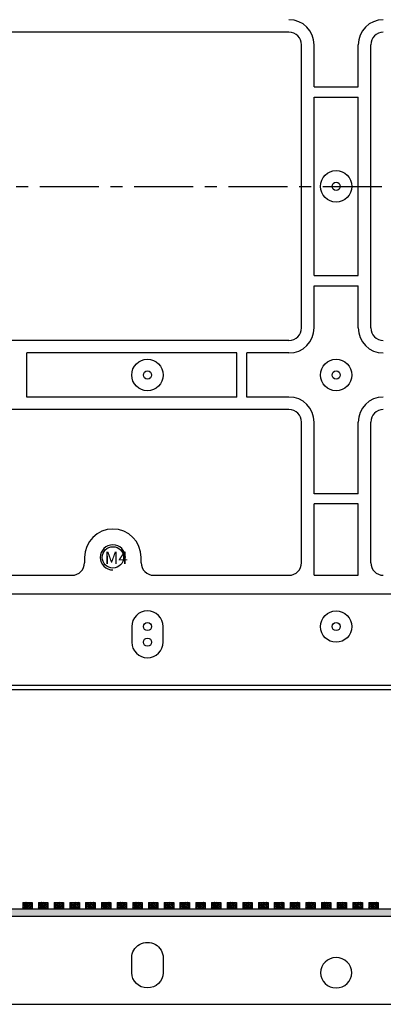
# Model space of a CAD drawing. Units: millimetres. Extents: x 2826 to 3469, y 666 to 1116.
# Drawn here: x 3159 to 3217, y 821 to 977 of the extents above; entities that cross this region are included whole.
import ezdxf

# ---------------------------------------------------------------- set-up
doc = ezdxf.new("R2010")
doc.units = ezdxf.units.MM
doc.header["$LTSCALE"] = 0.25
doc.linetypes.add('CENTER', pattern=[0.6, 0.375, -0.075, 0.075, -0.075])
doc.layers.get('0').update_dxf_attribs({"lineweight": 25})
doc.styles.add('宋体', font='SimSun.ttf')

# ---------------------------------------------------------------- blocks, each defined once
blk = doc.blocks.new('*U150')
at = {"color": 40}
for p, q in [((-0.75, 0.5), (0.75, 0.5)), ((-0.75, 0.5), (-0.75, -0.5)), ((0.22, -0.5), (-0.75, 0.47)), ((0.07, -0.35), (-0.75, 0.47)), ((-0.49, 0.04), (-0.75, 0.29)), ((-0.13, -0.5), (-0.75, 0.12)), ((-0.13, -0.5), (-0.75, 0.12)), ((-0.49, 0.39), (-0.57, 0.47)), ((-0.37, 0.27), (-0.46, 0.35)), ((-0.37, -0.08), (-0.46, 0)), ((0.57, -0.5), (-0.43, 0.5)), ((-0.25, 0.15), (-0.34, 0.23)), ((-0.23, 0.48), (-0.25, 0.5)), ((-0.17, 0.07), (-0.25, 0.15)), ((-0.13, 0.03), (-0.22, 0.11)), ((-0.11, 0.36), (-0.2, 0.45)), ((-0.05, -0.05), (-0.13, 0.03)), ((0.01, 0.24), (-0.08, 0.33)), ((0.75, -0.32), (-0.07, 0.5)), ((0.13, 0.12), (0.04, 0.21)), ((0.19, 0.42), (0.1, 0.5)), ((0.25, 0), (0.16, 0.09)), ((0.31, 0.3), (0.22, 0.38)), ((0.75, 0.03), (0.28, 0.5)), ((0.43, 0.18), (0.34, 0.26)), ((0.48, 0.48), (0.46, 0.5)), ((0.55, 0.06), (0.46, 0.14)), ((0.6, 0.36), (0.52, 0.44)), ((0.67, -0.06), (0.58, 0.02)), ((0.75, 0.39), (0.64, 0.5)), ((0.72, 0.24), (0.64, 0.32)), ((0.75, 0.5), (0.75, -0.5)), ((-0.63, -0.2), (-0.75, -0.08)), ((-0.51, -0.5), (-0.75, -0.26)), ((0.75, -0.5), (-0.75, -0.5)), ((-0.51, -0.32), (-0.6, -0.24)), ((-0.39, -0.44), (-0.48, -0.36)), ((-0.33, -0.5), (-0.36, -0.48)), ((-0.25, -0.2), (-0.34, -0.12)), ((-0.22, -0.23), (-0.25, -0.21)), ((-0.13, -0.32), (-0.22, -0.24)), ((-0.1, -0.35), (-0.19, -0.27)), ((-0.01, -0.09), (-0.1, -0.01)), ((-0.01, -0.44), (-0.1, -0.36)), ((0.02, -0.47), (-0.07, -0.39)), ((0.07, -0.18), (-0.01, -0.09)), ((0.07, -0.17), (0.02, -0.13)), ((0.04, -0.5), (0.02, -0.48)), ((0.19, -0.3), (0.11, -0.21)), ((0.31, -0.42), (0.23, -0.33)), ((0.37, -0.12), (0.28, -0.03)), ((0.4, -0.5), (0.35, -0.45)), ((0.49, -0.24), (0.4, -0.15)), ((0.61, -0.36), (0.52, -0.27)), ((0.73, -0.48), (0.65, -0.39)), ((0.75, -0.15), (0.7, -0.1))]:
    blk.add_line(p, q, dxfattribs=at)
blk = doc.blocks.new('*U151')
at = {"color": 0, "linetype": 'ByBlock', "lineweight": -2, "transparency": 16777216}
for p in [(190, 0), (192.5, 0), (195, 0), (197.5, 0), (200, 0), (202.5, 0), (205, 0), (207.5, 0), (210, 0), (212.5, 0), (215, 0), (217.5, 0), (220, 0), (222.5, 0), (225, 0), (227.5, 0), (230, 0), (232.5, 0), (235, 0), (237.5, 0), (240, 0), (242.5, 0), (245, 0)]:
    blk.add_blockref('*U150', p, dxfattribs=at)

msp = doc.modelspace()

# ---------------------------------------------------------------- hatches: boundary and pattern name
h = msp.add_hatch()
h.set_pattern_fill('JIS_STN_2.5', color=4, scale=0.5)
h.set_pattern_definition([(45, (2510.0686, 196.6767), (-0.8838835, 0.8838835), []), (45, (2510.9511, 196.6767), (-0.8838835, 0.8838835), [0.6, -0.25])])
h.paths.add_polyline_path([(2969.41, 834.59), (3289.41, 834.59), (3289.41, 835.8), (2969.41, 835.8)])

# ---------------------------------------------------------------- linework, layer by layer
at = {"ltscale": 0.3}
for p, q in [((3201.91, 975.16), (3142.41, 975.16)), ((3203.91, 928.16), (3203.91, 973.16)), ((3205.91, 966.46), (3205.91, 973.16)), ((3212.91, 966.46), (3212.91, 973.16)), ((3214.91, 928.16), (3214.91, 973.16)), ((3205.91, 966.46), (3212.91, 966.46)), ((3205.91, 936.46), (3205.91, 964.86)), ((3205.91, 964.86), (3212.91, 964.86)), ((3212.91, 936.46), (3212.91, 964.86)), ((3205.91, 936.46), (3212.91, 936.46)), ((3205.91, 934.86), (3212.91, 934.86)), ((3205.91, 928.16), (3205.91, 934.86)), ((3212.91, 928.16), (3212.91, 934.86)), ((3201.91, 926.16), (3142.41, 926.16)), ((3160.21, 917.16), (3160.21, 924.16)), ((3193.61, 924.16), (3160.21, 924.16)), ((3193.61, 917.16), (3193.61, 924.16)), ((3195.21, 917.16), (3195.21, 924.16)), ((3201.91, 924.16), (3195.21, 924.16)), ((3193.61, 917.16), (3160.21, 917.16)), ((3201.91, 917.16), (3195.21, 917.16)), ((3201.91, 915.16), (3142.41, 915.16)), ((3203.91, 890.81), (3203.91, 913.16)), ((3205.91, 901.79), (3205.91, 913.16)), ((3212.91, 901.79), (3212.91, 913.16)), ((3214.91, 890.81), (3214.91, 913.16)), ((3212.91, 901.79), (3205.91, 901.79)), ((3212.91, 900.19), (3205.91, 900.19)), ((3205.91, 888.81), (3205.91, 900.19)), ((3212.91, 888.81), (3212.91, 900.19)), ((3169.41, 891.66), (3169.41, 890.81)), ((3178.41, 890.81), (3178.41, 891.66)), ((3142.41, 888.81), (3167.41, 888.81)), ((3180.41, 888.81), (3201.91, 888.81)), ((3205.91, 888.81), (3212.91, 888.81)), ((2984.6, 885.86), (3274.21, 885.86)), ((3176.91, 880.66), (3176.91, 878.18)), ((3181.91, 878.18), (3181.91, 880.66)), ((2969.41, 870.66), (3289.41, 870.66)), ((2970.11, 871.36), (3288.71, 871.36))]:
    msp.add_line(p, q, dxfattribs=at)
at = {"color": 1, "linetype": 'CENTER', "ltscale": 100}
msp.add_line((2967.3, 950.66), (3291.3, 950.66), dxfattribs=at)
at = {"color": 4}
for p, q in [((2969.41, 835.8), (3289.41, 835.8)), ((2969.41, 834.59), (3289.41, 834.59))]:
    msp.add_line(p, q, dxfattribs=at)
at = {"color": 7, "linetype": 'Continuous', "lineweight": 25}
for p, q in [((2970.11, 834.59), (3288.71, 834.59)), ((3176.91, 825.61), (3176.91, 828.01)), ((3181.91, 828.14), (3181.91, 825.61)), ((3181.91, 828), (3181.91, 825.61)), ((2984.6, 820.59), (3274.21, 820.59))]:
    msp.add_line(p, q, dxfattribs=at)
at = {"ltscale": 0.3}
for centre, radius in [((3209.41, 950.66), 2.5), ((3209.41, 950.66), 0.65), ((3179.41, 920.66), 2.5), ((3209.41, 920.66), 2.5), ((3179.41, 920.66), 0.65), ((3209.41, 920.66), 0.65), ((3173.91, 891.66), 1.7), ((3209.41, 880.66), 2.5), ((3179.41, 880.66), 0.65), ((3209.41, 880.66), 0.65), ((3179.41, 878.18), 0.65)]:
    msp.add_circle(centre, radius, dxfattribs=at)
for centre, radius, start, end in [((3201.91, 973.16), 4, 0, 90), ((3216.91, 973.16), 4, 90, 180), ((3201.91, 973.16), 2, 0, 90), ((3216.91, 973.16), 2, 90, 180), ((3201.91, 928.16), 2, 270, 0), ((3201.91, 928.16), 4, 270, 0), ((3216.91, 928.16), 4, 180, 270), ((3216.91, 928.16), 2, 180, 270), ((3201.91, 913.16), 4, 0, 90), ((3216.91, 913.16), 4, 90, 180), ((3201.91, 913.16), 2, 0, 90), ((3216.91, 913.16), 2, 90, 180), ((3173.91, 891.66), 4.5, 0, 180), ((3173.91, 891.66), 2, 360, 270), ((3167.41, 890.81), 2, 270, 0), ((3180.41, 890.81), 2, 180, 270), ((3201.91, 890.81), 2, 270, 0), ((3216.91, 890.81), 2, 180, 270), ((3179.41, 880.66), 2.5, 0.0832, 180.0831), ((3179.41, 878.18), 2.5, 180.0832, 0.0832)]:
    msp.add_arc(centre, radius, start, end, dxfattribs=at)
at = {"color": 7, "linetype": 'Continuous', "lineweight": 25, "extrusion": (0, 0, -1)}
for centre, start_param, end_param in [((3179.41, 828.01), 3.143044, 6.284637), ((3179.41, 825.61), 0.001452, 3.143044)]:
    msp.add_ellipse(centre, major_axis=(2.5, 0), ratio=0.965689, start_param=start_param, end_param=end_param, dxfattribs=at)
msp.add_ellipse((3209.41, 825.61), major_axis=(2.5, 0), ratio=0.965689, dxfattribs=at)

# ---------------------------------------------------------------- block references
msp.add_blockref('*U151', (2970.33, 836.3))

# ---------------------------------------------------------------- texts
at = {"color": 1, "ltscale": 0.3, "style": '宋体'}
msp.add_text('M4', height=1.96, dxfattribs=at).set_placement((3172.62, 890.63))

doc.saveas('drawing.dxf')
